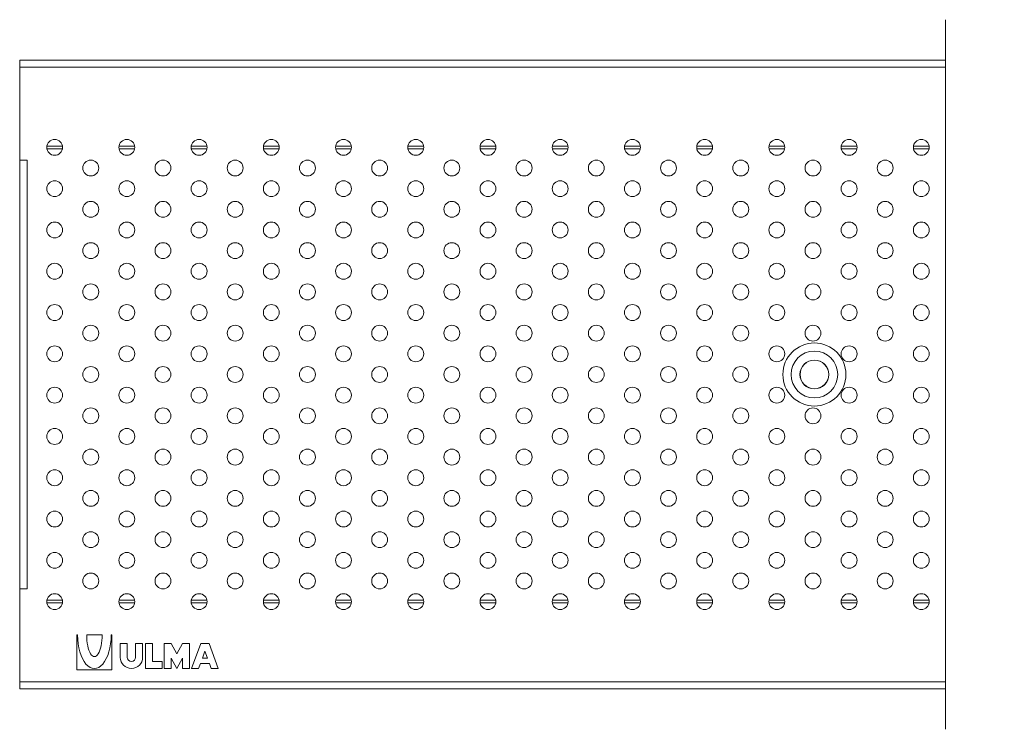
# Model space of a CAD drawing. Units: millimetres. Extents: x 2514 to 3209, y 2038 to 2261.
# Drawn here: x 2514 to 2824, y 2038 to 2261 of the extents above; entities that cross this region are included whole.
import ezdxf

# ---------------------------------------------------------------- set-up
doc = ezdxf.new("R2010")
doc.units = ezdxf.units.MM
doc.layers.get('0').update_dxf_attribs({"lineweight": 9})
doc.layers.add('Part_Grating', color=7, linetype='Continuous', lineweight=9)

# ---------------------------------------------------------------- blocks, each defined once
blk = doc.blocks.new('SE')
at = {"color": 7, "linetype": 'Continuous', "lineweight": 20, "ltscale": 50.8}
for p, q in [((365.93, 182.51), (365.93, 405.91)), ((391.33, 182.51), (391.33, 405.91))]:
    blk.add_line(p, q, dxfattribs=at)

msp = doc.modelspace()

# ---------------------------------------------------------------- linework, layer by layer
at = {"layer": 'Part_Grating', "color": 7, "linetype": 'Continuous', "ltscale": 50.8}
for p, q in [((2514.41, 2248.38), (2805.71, 2248.38)), ((2514.41, 2248.36), (2514.41, 2248.38)), ((2514.41, 2246.08), (2514.41, 2248.36)), ((2514.41, 2248.36), (2805.71, 2248.36)), ((2805.71, 2246.08), (2514.41, 2246.08)), ((2514.41, 2216.88), (2514.41, 2246.08)), ((2522.94, 2221.25), (2527.88, 2221.25)), ((2545.66, 2221.25), (2550.6, 2221.25)), ((2568.38, 2221.25), (2573.32, 2221.25)), ((2591.1, 2221.25), (2596.04, 2221.25)), ((2613.82, 2221.25), (2618.76, 2221.25)), ((2636.54, 2221.25), (2641.48, 2221.25)), ((2659.26, 2221.25), (2664.2, 2221.25)), ((2681.98, 2221.25), (2686.92, 2221.25)), ((2704.7, 2221.25), (2709.64, 2221.25)), ((2727.42, 2221.25), (2732.36, 2221.25)), ((2750.14, 2221.25), (2755.08, 2221.25)), ((2772.86, 2221.25), (2777.8, 2221.25)), ((2795.58, 2221.25), (2800.52, 2221.25)), ((2522.96, 2220.4), (2527.87, 2220.4)), ((2545.68, 2220.4), (2550.59, 2220.4)), ((2568.4, 2220.4), (2573.31, 2220.4)), ((2591.12, 2220.4), (2596.03, 2220.4)), ((2613.84, 2220.4), (2618.75, 2220.4)), ((2636.56, 2220.4), (2641.47, 2220.4)), ((2659.28, 2220.4), (2664.19, 2220.4)), ((2682, 2220.4), (2686.91, 2220.4)), ((2704.72, 2220.4), (2709.63, 2220.4)), ((2727.44, 2220.4), (2732.35, 2220.4)), ((2750.16, 2220.4), (2755.07, 2220.4)), ((2772.88, 2220.4), (2777.79, 2220.4)), ((2795.6, 2220.4), (2800.51, 2220.4)), ((2516.71, 2216.88), (2514.41, 2216.88)), ((2514.41, 2216.88), (2516.71, 2216.88)), ((2514.41, 2081.88), (2514.41, 2216.88)), ((2516.71, 2216.88), (2516.71, 2216.88)), ((2516.71, 2216.88), (2516.71, 2081.88)), ((2514.41, 2052.68), (2514.41, 2081.88)), ((2516.71, 2081.88), (2514.41, 2081.88)), ((2516.71, 2081.88), (2514.41, 2081.88)), ((2516.71, 2081.88), (2516.71, 2081.88)), ((2522.94, 2077.51), (2527.88, 2077.51)), ((2522.96, 2078.35), (2527.87, 2078.35)), ((2545.66, 2077.51), (2550.6, 2077.51)), ((2545.68, 2078.35), (2550.59, 2078.35)), ((2568.38, 2077.51), (2573.32, 2077.51)), ((2568.4, 2078.35), (2573.31, 2078.35)), ((2591.1, 2077.51), (2596.04, 2077.51)), ((2591.12, 2078.35), (2596.03, 2078.35)), ((2613.82, 2077.51), (2618.76, 2077.51)), ((2613.84, 2078.35), (2618.75, 2078.35)), ((2636.54, 2077.51), (2641.48, 2077.51)), ((2636.56, 2078.35), (2641.47, 2078.35)), ((2659.26, 2077.51), (2664.2, 2077.51)), ((2659.28, 2078.35), (2664.19, 2078.35)), ((2681.98, 2077.51), (2686.92, 2077.51)), ((2682, 2078.35), (2686.91, 2078.35)), ((2704.7, 2077.51), (2709.64, 2077.51)), ((2704.72, 2078.35), (2709.63, 2078.35)), ((2727.42, 2077.51), (2732.36, 2077.51)), ((2727.44, 2078.35), (2732.35, 2078.35)), ((2750.14, 2077.51), (2755.08, 2077.51)), ((2750.16, 2078.35), (2755.07, 2078.35)), ((2772.86, 2077.51), (2777.8, 2077.51)), ((2772.88, 2078.35), (2777.79, 2078.35)), ((2795.58, 2077.51), (2800.52, 2077.51)), ((2795.6, 2078.35), (2800.51, 2078.35)), ((2532.63, 2067.38), (2532.41, 2067.38)), ((2532.41, 2067.38), (2532.41, 2056.38)), ((2535.49, 2067.38), (2540.33, 2067.38)), ((2543.41, 2067.38), (2543.19, 2067.38)), ((2543.41, 2056.38), (2543.41, 2067.38)), ((2548.25, 2064.74), (2546.05, 2064.74)), ((2546.05, 2064.74), (2546.05, 2060.34)), ((2548.25, 2060.34), (2548.25, 2064.74)), ((2553.09, 2064.74), (2550.89, 2064.74)), ((2550.89, 2064.74), (2550.89, 2060.34)), ((2553.09, 2060.34), (2553.09, 2064.74)), ((2556.17, 2064.74), (2553.97, 2064.74)), ((2553.97, 2064.74), (2553.97, 2056.82)), ((2556.17, 2059.02), (2556.17, 2064.74)), ((2562.11, 2064.74), (2559.91, 2064.74)), ((2559.91, 2064.74), (2559.91, 2056.82)), ((2563.87, 2061.44), (2562.11, 2064.74)), ((2565.63, 2064.74), (2563.87, 2061.44)), ((2567.83, 2064.74), (2565.63, 2064.74)), ((2567.83, 2056.82), (2567.83, 2064.74)), ((2568.49, 2056.82), (2571.35, 2064.74)), ((2571.35, 2064.74), (2573.99, 2064.74)), ((2573.99, 2064.74), (2576.85, 2056.82)), ((2562.11, 2056.82), (2562.11, 2060.12)), ((2562.11, 2060.12), (2563.87, 2056.82)), ((2563.87, 2056.82), (2565.63, 2060.12)), ((2565.63, 2060.12), (2565.63, 2056.82)), ((2572.67, 2062.3), (2571.88, 2060.12)), ((2571.88, 2060.12), (2573.46, 2060.12)), ((2573.46, 2060.12), (2572.67, 2062.3)), ((2553.97, 2056.82), (2559.25, 2056.82)), ((2559.25, 2059.02), (2556.17, 2059.02)), ((2559.25, 2056.82), (2559.25, 2059.02)), ((2559.91, 2056.82), (2562.11, 2056.82)), ((2565.63, 2056.82), (2567.83, 2056.82)), ((2570.69, 2056.82), (2568.49, 2056.82)), ((2571.25, 2058.36), (2570.69, 2056.82)), ((2574.09, 2058.36), (2571.25, 2058.36)), ((2574.65, 2056.82), (2574.09, 2058.36)), ((2576.85, 2056.82), (2574.65, 2056.82)), ((2532.41, 2056.38), (2543.41, 2056.38)), ((2514.41, 2050.4), (2514.41, 2052.68)), ((2805.71, 2052.68), (2514.41, 2052.68)), ((2805.71, 2050.4), (2514.41, 2050.4)), ((2514.41, 2050.38), (2514.41, 2050.4)), ((2514.41, 2050.38), (2805.71, 2050.38))]:
    msp.add_line(p, q, dxfattribs=at)
for centre, radius in [((2525.41, 2220.88), 2.5), ((2548.13, 2220.88), 2.5), ((2570.85, 2220.88), 2.5), ((2593.57, 2220.88), 2.5), ((2616.29, 2220.88), 2.5), ((2639.01, 2220.88), 2.5), ((2661.73, 2220.88), 2.5), ((2684.45, 2220.88), 2.5), ((2707.17, 2220.88), 2.5), ((2729.89, 2220.88), 2.5), ((2752.61, 2220.88), 2.5), ((2775.33, 2220.88), 2.5), ((2798.05, 2220.88), 2.5), ((2536.77, 2214.38), 2.5), ((2559.49, 2214.38), 2.5), ((2582.21, 2214.38), 2.5), ((2604.93, 2214.38), 2.5), ((2627.65, 2214.38), 2.5), ((2650.37, 2214.38), 2.5), ((2673.09, 2214.38), 2.5), ((2695.81, 2214.38), 2.5), ((2718.53, 2214.38), 2.5), ((2741.25, 2214.38), 2.5), ((2763.97, 2214.38), 2.5), ((2786.69, 2214.38), 2.5), ((2525.41, 2207.88), 2.5), ((2548.13, 2207.88), 2.5), ((2570.85, 2207.88), 2.5), ((2593.57, 2207.88), 2.5), ((2616.29, 2207.88), 2.5), ((2639.01, 2207.88), 2.5), ((2661.73, 2207.88), 2.5), ((2684.45, 2207.88), 2.5), ((2707.17, 2207.88), 2.5), ((2729.89, 2207.88), 2.5), ((2752.61, 2207.88), 2.5), ((2775.33, 2207.88), 2.5), ((2798.05, 2207.88), 2.5), ((2536.77, 2201.38), 2.5), ((2559.49, 2201.38), 2.5), ((2582.21, 2201.38), 2.5), ((2604.93, 2201.38), 2.5), ((2627.65, 2201.38), 2.5), ((2650.37, 2201.38), 2.5), ((2673.09, 2201.38), 2.5), ((2695.81, 2201.38), 2.5), ((2718.53, 2201.38), 2.5), ((2741.25, 2201.38), 2.5), ((2763.97, 2201.38), 2.5), ((2786.69, 2201.38), 2.5), ((2525.41, 2194.88), 2.5), ((2548.13, 2194.88), 2.5), ((2570.85, 2194.88), 2.5), ((2593.57, 2194.88), 2.5), ((2616.29, 2194.88), 2.5), ((2639.01, 2194.88), 2.5), ((2661.73, 2194.88), 2.5), ((2684.45, 2194.88), 2.5), ((2707.17, 2194.88), 2.5), ((2729.89, 2194.88), 2.5), ((2752.61, 2194.88), 2.5), ((2775.33, 2194.88), 2.5), ((2798.05, 2194.88), 2.5), ((2536.77, 2188.38), 2.5), ((2559.49, 2188.38), 2.5), ((2582.21, 2188.38), 2.5), ((2604.93, 2188.38), 2.5), ((2627.65, 2188.38), 2.5), ((2650.37, 2188.38), 2.5), ((2673.09, 2188.38), 2.5), ((2695.81, 2188.38), 2.5), ((2718.53, 2188.38), 2.5), ((2741.25, 2188.38), 2.5), ((2763.97, 2188.38), 2.5), ((2786.69, 2188.38), 2.5), ((2525.41, 2181.88), 2.5), ((2548.13, 2181.88), 2.5), ((2570.85, 2181.88), 2.5), ((2593.57, 2181.88), 2.5), ((2616.29, 2181.88), 2.5), ((2639.01, 2181.88), 2.5), ((2661.73, 2181.88), 2.5), ((2684.45, 2181.88), 2.5), ((2707.17, 2181.88), 2.5), ((2729.89, 2181.88), 2.5), ((2752.61, 2181.88), 2.5), ((2775.33, 2181.88), 2.5), ((2798.05, 2181.88), 2.5), ((2536.77, 2175.38), 2.5), ((2559.49, 2175.38), 2.5), ((2582.21, 2175.38), 2.5), ((2604.93, 2175.38), 2.5), ((2627.65, 2175.38), 2.5), ((2650.37, 2175.38), 2.5), ((2673.09, 2175.38), 2.5), ((2695.81, 2175.38), 2.5), ((2718.53, 2175.38), 2.5), ((2741.25, 2175.38), 2.5), ((2763.97, 2175.38), 2.5), ((2786.69, 2175.38), 2.5), ((2525.41, 2168.88), 2.5), ((2548.13, 2168.88), 2.5), ((2570.85, 2168.88), 2.5), ((2593.57, 2168.88), 2.5), ((2616.29, 2168.88), 2.5), ((2639.01, 2168.88), 2.5), ((2661.73, 2168.88), 2.5), ((2684.45, 2168.88), 2.5), ((2707.17, 2168.88), 2.5), ((2729.89, 2168.88), 2.5), ((2752.61, 2168.88), 2.5), ((2775.33, 2168.88), 2.5), ((2798.05, 2168.88), 2.5), ((2536.77, 2162.38), 2.5), ((2559.49, 2162.38), 2.5), ((2582.21, 2162.38), 2.5), ((2604.93, 2162.38), 2.5), ((2627.65, 2162.38), 2.5), ((2650.37, 2162.38), 2.5), ((2673.09, 2162.38), 2.5), ((2695.81, 2162.38), 2.5), ((2718.53, 2162.38), 2.5), ((2741.25, 2162.38), 2.5), ((2763.97, 2162.38), 2.5), ((2786.69, 2162.38), 2.5), ((2764.41, 2149.38), 9.92), ((2525.41, 2155.88), 2.5), ((2548.13, 2155.88), 2.5), ((2570.85, 2155.88), 2.5), ((2593.57, 2155.88), 2.5), ((2616.29, 2155.88), 2.5), ((2639.01, 2155.88), 2.5), ((2661.73, 2155.88), 2.5), ((2684.45, 2155.88), 2.5), ((2707.17, 2155.88), 2.5), ((2729.89, 2155.88), 2.5), ((2752.61, 2155.88), 2.5), ((2764.41, 2149.38), 7.35), ((2775.33, 2155.88), 2.5), ((2798.05, 2155.88), 2.5), ((2764.41, 2149.38), 4.55), ((2764.41, 2149.39), 4.5), ((2536.77, 2149.38), 2.5), ((2559.49, 2149.38), 2.5), ((2582.21, 2149.38), 2.5), ((2604.93, 2149.38), 2.5), ((2627.65, 2149.38), 2.5), ((2650.37, 2149.38), 2.5), ((2673.09, 2149.38), 2.5), ((2695.81, 2149.38), 2.5), ((2718.53, 2149.38), 2.5), ((2741.25, 2149.38), 2.5), ((2786.69, 2149.38), 2.5), ((2525.41, 2142.88), 2.5), ((2548.13, 2142.88), 2.5), ((2570.85, 2142.88), 2.5), ((2593.57, 2142.88), 2.5), ((2616.29, 2142.88), 2.5), ((2639.01, 2142.88), 2.5), ((2661.73, 2142.88), 2.5), ((2684.45, 2142.88), 2.5), ((2707.17, 2142.88), 2.5), ((2729.89, 2142.88), 2.5), ((2752.61, 2142.88), 2.5), ((2775.33, 2142.88), 2.5), ((2798.05, 2142.88), 2.5), ((2536.77, 2136.38), 2.5), ((2559.49, 2136.38), 2.5), ((2582.21, 2136.38), 2.5), ((2604.93, 2136.38), 2.5), ((2627.65, 2136.38), 2.5), ((2650.37, 2136.38), 2.5), ((2673.09, 2136.38), 2.5), ((2695.81, 2136.38), 2.5), ((2718.53, 2136.38), 2.5), ((2741.25, 2136.38), 2.5), ((2763.97, 2136.38), 2.5), ((2786.69, 2136.38), 2.5), ((2525.41, 2129.88), 2.5), ((2548.13, 2129.88), 2.5), ((2570.85, 2129.88), 2.5), ((2593.57, 2129.88), 2.5), ((2616.29, 2129.88), 2.5), ((2639.01, 2129.88), 2.5), ((2661.73, 2129.88), 2.5), ((2684.45, 2129.88), 2.5), ((2707.17, 2129.88), 2.5), ((2729.89, 2129.88), 2.5), ((2752.61, 2129.88), 2.5), ((2775.33, 2129.88), 2.5), ((2798.05, 2129.88), 2.5), ((2536.77, 2123.38), 2.5), ((2559.49, 2123.38), 2.5), ((2582.21, 2123.38), 2.5), ((2604.93, 2123.38), 2.5), ((2627.65, 2123.38), 2.5), ((2650.37, 2123.38), 2.5), ((2673.09, 2123.38), 2.5), ((2695.81, 2123.38), 2.5), ((2718.53, 2123.38), 2.5), ((2741.25, 2123.38), 2.5), ((2763.97, 2123.38), 2.5), ((2786.69, 2123.38), 2.5), ((2525.41, 2116.88), 2.5), ((2548.13, 2116.88), 2.5), ((2570.85, 2116.88), 2.5), ((2593.57, 2116.88), 2.5), ((2616.29, 2116.88), 2.5), ((2639.01, 2116.88), 2.5), ((2661.73, 2116.88), 2.5), ((2684.45, 2116.88), 2.5), ((2707.17, 2116.88), 2.5), ((2729.89, 2116.88), 2.5), ((2752.61, 2116.88), 2.5), ((2775.33, 2116.88), 2.5), ((2798.05, 2116.88), 2.5), ((2536.77, 2110.38), 2.5), ((2559.49, 2110.38), 2.5), ((2582.21, 2110.38), 2.5), ((2604.93, 2110.38), 2.5), ((2627.65, 2110.38), 2.5), ((2650.37, 2110.38), 2.5), ((2673.09, 2110.38), 2.5), ((2695.81, 2110.38), 2.5), ((2718.53, 2110.38), 2.5), ((2741.25, 2110.38), 2.5), ((2763.97, 2110.38), 2.5), ((2786.69, 2110.38), 2.5), ((2525.41, 2103.88), 2.5), ((2548.13, 2103.88), 2.5), ((2570.85, 2103.88), 2.5), ((2593.57, 2103.88), 2.5), ((2616.29, 2103.88), 2.5), ((2639.01, 2103.88), 2.5), ((2661.73, 2103.88), 2.5), ((2684.45, 2103.88), 2.5), ((2707.17, 2103.88), 2.5), ((2729.89, 2103.88), 2.5), ((2752.61, 2103.88), 2.5), ((2775.33, 2103.88), 2.5), ((2798.05, 2103.88), 2.5), ((2536.77, 2097.38), 2.5), ((2559.49, 2097.38), 2.5), ((2582.21, 2097.38), 2.5), ((2604.93, 2097.38), 2.5), ((2627.65, 2097.38), 2.5), ((2650.37, 2097.38), 2.5), ((2673.09, 2097.38), 2.5), ((2695.81, 2097.38), 2.5), ((2718.53, 2097.38), 2.5), ((2741.25, 2097.38), 2.5), ((2763.97, 2097.38), 2.5), ((2786.69, 2097.38), 2.5), ((2525.41, 2090.88), 2.5), ((2548.13, 2090.88), 2.5), ((2570.85, 2090.88), 2.5), ((2593.57, 2090.88), 2.5), ((2616.29, 2090.88), 2.5), ((2639.01, 2090.88), 2.5), ((2661.73, 2090.88), 2.5), ((2684.45, 2090.88), 2.5), ((2707.17, 2090.88), 2.5), ((2729.89, 2090.88), 2.5), ((2752.61, 2090.88), 2.5), ((2775.33, 2090.88), 2.5), ((2798.05, 2090.88), 2.5), ((2536.77, 2084.38), 2.5), ((2559.49, 2084.38), 2.5), ((2582.21, 2084.38), 2.5), ((2604.93, 2084.38), 2.5), ((2627.65, 2084.38), 2.5), ((2650.37, 2084.38), 2.5), ((2673.09, 2084.38), 2.5), ((2695.81, 2084.38), 2.5), ((2718.53, 2084.38), 2.5), ((2741.25, 2084.38), 2.5), ((2763.97, 2084.38), 2.5), ((2786.69, 2084.38), 2.5), ((2525.41, 2077.88), 2.5), ((2548.13, 2077.88), 2.5), ((2570.85, 2077.88), 2.5), ((2593.57, 2077.88), 2.5), ((2616.29, 2077.88), 2.5), ((2639.01, 2077.88), 2.5), ((2661.73, 2077.88), 2.5), ((2684.45, 2077.88), 2.5), ((2707.17, 2077.88), 2.5), ((2729.89, 2077.88), 2.5), ((2752.61, 2077.88), 2.5), ((2775.33, 2077.88), 2.5), ((2798.05, 2077.88), 2.5)]:
    msp.add_circle(centre, radius, dxfattribs=at)
for radius in [3.52, 1.32]:
    msp.add_arc((2549.57, 2060.34), radius, 180, 0, dxfattribs=at)
for major_axis, ratio, start_param, end_param in [((0, 10.56), 0.5, 1.570816, 4.712409), ((0, 6.82), 0.354839, 1.570796, 4.712389)]:
    msp.add_ellipse((2537.91, 2067.38), major_axis=major_axis, ratio=ratio, start_param=start_param, end_param=end_param, dxfattribs=at)

# ---------------------------------------------------------------- block references
at = {"layer": 'Part_Grating'}
msp.add_blockref('SE', (2439.78, 1855.17), dxfattribs=at)

doc.saveas('drawing.dxf')
